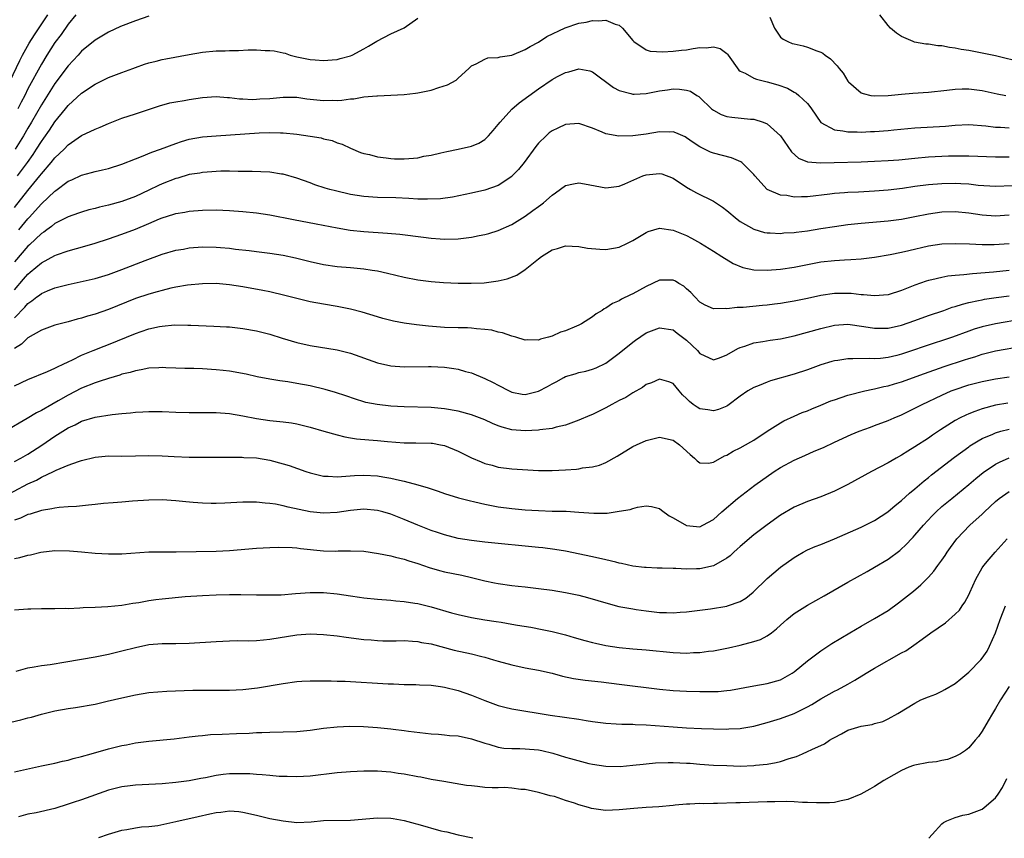
# Model space of a CAD drawing. Units: inches. Extents: x 2583000 to 2586000, y 1484692 to 1485000.
# Drawn here: x 2583292 to 2583438, y 1484694 to 1484816 of the extents above; entities that cross this region are included whole.
import ezdxf

# ---------------------------------------------------------------- set-up
doc = ezdxf.new("R2010")
doc.units = ezdxf.units.IN
doc.header["$MEASUREMENT"] = 0
doc.layers.add('LD25831482_2ft', color=244, linetype='Continuous')

msp = doc.modelspace()

# ---------------------------------------------------------------- linework, layer by layer
at = {"layer": 'LD25831482_2ft'}
for points, elevation in [([(2583289.32, 1484805), (2583291.8, 1484810.2), (2583292.22, 1484811), (2583293.21, 1484812.79), (2583293.97, 1484814.03), (2583295.99, 1484817)], 12172), ([(2583311, 1484816.79), (2583309, 1484816.12), (2583306.76, 1484815.24), (2583305, 1484814.42), (2583303, 1484813.22), (2583301, 1484811.56), (2583300.5, 1484811), (2583299, 1484809.42), (2583297, 1484806.79), (2583295, 1484803.59), (2583293.53, 1484801), (2583293, 1484800.1), (2583292.37, 1484799), (2583291.13, 1484797)], 12176), ([(2583291.45, 1484793), (2583292.92, 1484795), (2583293.78, 1484796.22), (2583294.3, 1484797), (2583295, 1484798.11), (2583295.38, 1484798.62), (2583296.19, 1484799.81), (2583297, 1484801.04), (2583298.61, 1484803), (2583299, 1484803.49), (2583301, 1484805.33), (2583303, 1484806.66), (2583305, 1484807.64), (2583307, 1484808.42), (2583308.59, 1484809), (2583309, 1484809.16), (2583310.35, 1484809.65), (2583311, 1484809.86), (2583312.11, 1484810.11), (2583313, 1484810.35), (2583313.54, 1484810.46), (2583317, 1484811.1), (2583319, 1484811.42), (2583321, 1484811.61), (2583322.36, 1484811.64), (2583323, 1484811.67), (2583324.33, 1484811.67), (2583325.77, 1484811.77), (2583327, 1484811.76), (2583328.33, 1484811.67), (2583329, 1484811.7), (2583329.63, 1484811.63), (2583331, 1484811.32), (2583331.26, 1484811.26), (2583332.05, 1484811), (2583333, 1484810.75), (2583335, 1484810.34), (2583335.73, 1484810.27), (2583337, 1484810.19), (2583338.29, 1484810.29), (2583339, 1484810.36), (2583339.49, 1484810.51), (2583341, 1484810.9), (2583341.24, 1484811), (2583343, 1484811.92), (2583343.67, 1484812.33), (2583344.94, 1484813.06), (2583347, 1484814.16), (2583349, 1484815.06), (2583351, 1484816.5)], 12178), ([(2583300.12, 1484817), (2583299, 1484815.62), (2583297.93, 1484814.07), (2583297, 1484812.86), (2583295.81, 1484811), (2583295, 1484809.67), (2583293, 1484805.95), (2583292.52, 1484805), (2583292, 1484804), (2583291.5, 1484803)], 12174), ([(2583403.38, 1484816.62), (2583404.08, 1484815), (2583405, 1484813.69), (2583405.37, 1484813.37), (2583406.06, 1484813), (2583406.73, 1484812.73), (2583407, 1484812.65), (2583408.37, 1484812.37), (2583409, 1484812.17), (2583410.38, 1484811.62), (2583411, 1484811.44), (2583411.29, 1484811.29), (2583411.62, 1484811), (2583412.45, 1484810.45), (2583413.42, 1484809.42), (2583413.72, 1484809), (2583414.29, 1484808.29), (2583415, 1484807.1), (2583415.09, 1484807), (2583417, 1484805.4), (2583417.27, 1484805.27), (2583418.43, 1484805), (2583418.91, 1484804.91), (2583421, 1484804.96), (2583423, 1484805.18), (2583424.66, 1484805.34), (2583427, 1484805.48), (2583429.76, 1484805.76), (2583431, 1484805.93), (2583432.02, 1484805.98), (2583433, 1484805.98), (2583435, 1484805.74), (2583437.25, 1484805.25), (2583438.5, 1484805)], 12178), ([(2583441, 1484809.91), (2583437, 1484810.89), (2583435, 1484811.3), (2583433, 1484811.66), (2583431.85, 1484811.85), (2583431, 1484812.04), (2583430.13, 1484812.13), (2583429, 1484812.38), (2583428.39, 1484812.39), (2583427, 1484812.61), (2583426.62, 1484812.62), (2583424.93, 1484812.93), (2583424.74, 1484813), (2583423, 1484813.77), (2583422.26, 1484814.26), (2583421.36, 1484815), (2583421, 1484815.38), (2583419.78, 1484817)], 12176), ([(2583291, 1484788.29), (2583293, 1484790.86), (2583294.76, 1484793), (2583295, 1484793.32), (2583296.47, 1484795), (2583297, 1484795.68), (2583298.4, 1484797), (2583299, 1484797.64), (2583301, 1484799.03), (2583303, 1484799.99), (2583303.75, 1484800.25), (2583305, 1484800.81), (2583307, 1484801.6), (2583309, 1484802.27), (2583312.58, 1484803.42), (2583314.12, 1484803.88), (2583315, 1484804.06), (2583316.26, 1484804.26), (2583317, 1484804.41), (2583319, 1484804.7), (2583321, 1484804.82), (2583322.69, 1484804.69), (2583323, 1484804.69), (2583324.5, 1484804.5), (2583325, 1484804.48), (2583326.41, 1484804.41), (2583327, 1484804.42), (2583327.53, 1484804.47), (2583329, 1484804.54), (2583331, 1484804.72), (2583333, 1484804.72), (2583334.51, 1484804.51), (2583337, 1484804.23), (2583338.27, 1484804.27), (2583339, 1484804.26), (2583339.71, 1484804.29), (2583341, 1484804.5), (2583341.5, 1484804.5), (2583343, 1484804.76), (2583344.93, 1484804.93), (2583345, 1484804.92), (2583347, 1484805.01), (2583349, 1484805.13), (2583350.69, 1484805.31), (2583351, 1484805.36), (2583353, 1484805.77), (2583354.16, 1484806.16), (2583355.44, 1484806.56), (2583356.72, 1484807.28), (2583357, 1484807.55), (2583358.61, 1484809), (2583358.79, 1484809.21), (2583359, 1484809.42), (2583359.68, 1484809.68), (2583361, 1484810.4), (2583361.42, 1484810.58), (2583363, 1484810.64), (2583363.25, 1484810.75), (2583365, 1484811), (2583367, 1484811.81), (2583367.72, 1484812.28), (2583369, 1484812.91), (2583370.24, 1484813.76), (2583372.94, 1484815.06), (2583375, 1484815.76), (2583376.08, 1484815.92), (2583377, 1484816.15), (2583377.92, 1484816.08), (2583379, 1484816.18), (2583380.41, 1484815.59), (2583381, 1484815.44), (2583381.49, 1484815), (2583383, 1484813.16), (2583383.14, 1484813), (2583385, 1484811.8), (2583385.59, 1484811.59), (2583387.47, 1484811.47), (2583389, 1484811.58), (2583390.26, 1484811.74), (2583391, 1484811.8), (2583391.99, 1484811.99), (2583393, 1484812.13), (2583393.93, 1484812.07), (2583395, 1484812.22), (2583396, 1484812), (2583397, 1484811.23), (2583397.12, 1484811.12), (2583397.19, 1484811), (2583398.77, 1484808.77), (2583399, 1484808.6), (2583399.71, 1484808.29), (2583401, 1484807.54), (2583401.4, 1484807.4), (2583403.01, 1484807.01), (2583404.59, 1484806.59), (2583406.05, 1484806.05), (2583407, 1484805.5), (2583407.33, 1484805.33), (2583407.73, 1484805), (2583409, 1484803.78), (2583409.36, 1484803.36), (2583409.59, 1484803), (2583411, 1484800.97), (2583413, 1484799.86), (2583414.26, 1484799.74), (2583415, 1484799.57), (2583416.42, 1484799.58), (2583417, 1484799.54), (2583418.4, 1484799.6), (2583419, 1484799.61), (2583421, 1484799.76), (2583421.86, 1484799.86), (2583425, 1484800.18), (2583429.56, 1484800.44), (2583431, 1484800.58), (2583433, 1484800.66), (2583435.53, 1484800.47), (2583437, 1484800.29), (2583437.73, 1484800.27), (2583439, 1484800.19)], 12180), ([(2583291.67, 1484785), (2583293, 1484786.63), (2583293.18, 1484786.82), (2583295, 1484788.84), (2583297, 1484790.73), (2583297.17, 1484790.83), (2583299, 1484792.21), (2583299.56, 1484792.44), (2583301, 1484793.13), (2583302.48, 1484793.52), (2583303, 1484793.68), (2583304.08, 1484793.92), (2583305, 1484794.14), (2583307, 1484794.75), (2583309, 1484795.56), (2583309.9, 1484795.9), (2583311.45, 1484796.55), (2583312.73, 1484797), (2583315, 1484797.86), (2583315.85, 1484798.15), (2583317, 1484798.48), (2583319, 1484798.83), (2583321, 1484799), (2583327.41, 1484799.41), (2583329, 1484799.46), (2583330.6, 1484799.4), (2583331, 1484799.4), (2583333, 1484799.22), (2583335, 1484798.94), (2583336.66, 1484798.66), (2583337, 1484798.55), (2583338.27, 1484798.27), (2583339, 1484797.96), (2583339.74, 1484797.74), (2583341, 1484797.15), (2583342.51, 1484796.51), (2583343, 1484796.35), (2583343.81, 1484796.19), (2583345, 1484795.83), (2583346.3, 1484795.7), (2583347, 1484795.58), (2583347.56, 1484795.56), (2583349, 1484795.55), (2583350.36, 1484795.64), (2583351, 1484795.72), (2583351.93, 1484795.93), (2583353, 1484796.1), (2583354.46, 1484796.46), (2583355.34, 1484796.66), (2583357.03, 1484797), (2583359, 1484797.43), (2583360.1, 1484797.9), (2583361, 1484798.45), (2583361.55, 1484799), (2583362.23, 1484799.77), (2583363, 1484800.67), (2583363.25, 1484801), (2583365, 1484802.94), (2583366.11, 1484803.89), (2583369, 1484805.99), (2583371, 1484807.36), (2583371.8, 1484807.8), (2583373, 1484808.43), (2583373.48, 1484808.52), (2583375, 1484808.96), (2583376.63, 1484808.63), (2583377, 1484808.52), (2583380.16, 1484806.16), (2583381, 1484805.72), (2583382.7, 1484805.3), (2583383, 1484805.2), (2583383.2, 1484805.2), (2583385, 1484805.3), (2583387, 1484805.68), (2583388.17, 1484805.83), (2583389, 1484805.95), (2583389.94, 1484805.94), (2583391, 1484805.78), (2583391.61, 1484805.61), (2583392.53, 1484805), (2583392.83, 1484804.83), (2583393, 1484804.7), (2583394.74, 1484803), (2583394.88, 1484802.88), (2583395, 1484802.79), (2583396.17, 1484802.17), (2583397, 1484801.86), (2583397.77, 1484801.77), (2583400.52, 1484801.48), (2583401, 1484801.46), (2583402.41, 1484801), (2583403, 1484800.76), (2583404.99, 1484798.99), (2583406.62, 1484796.62), (2583407.65, 1484795.65), (2583409, 1484795.13), (2583410.96, 1484794.96), (2583412.97, 1484795.03), (2583417, 1484795.11), (2583419, 1484795.19), (2583421, 1484795.3), (2583422.58, 1484795.42), (2583425, 1484795.67), (2583427, 1484795.84), (2583429, 1484795.94), (2583429.98, 1484795.98), (2583432, 1484796), (2583433, 1484795.99), (2583437, 1484795.85), (2583439, 1484795.83)], 12182), ([(2583439.52, 1484791.52), (2583437, 1484791.42), (2583434.41, 1484791.59), (2583433, 1484791.76), (2583431.84, 1484791.84), (2583431, 1484791.87), (2583429, 1484791.85), (2583427, 1484791.7), (2583425, 1484791.43), (2583423.14, 1484791.14), (2583421, 1484790.87), (2583419, 1484790.72), (2583416.61, 1484790.61), (2583415, 1484790.56), (2583414.51, 1484790.51), (2583413, 1484790.41), (2583412.31, 1484790.31), (2583409, 1484789.91), (2583408.09, 1484789.91), (2583407, 1484789.87), (2583405.92, 1484790.08), (2583405, 1484790.16), (2583402.99, 1484790.99), (2583401.15, 1484793), (2583401, 1484793.2), (2583399.22, 1484795), (2583399.1, 1484795.1), (2583397.7, 1484795.7), (2583395, 1484796.42), (2583394.57, 1484796.57), (2583393, 1484797.33), (2583391.98, 1484797.98), (2583391, 1484798.7), (2583390.81, 1484798.81), (2583389.41, 1484799.41), (2583389, 1484799.55), (2583388.47, 1484799.53), (2583387, 1484799.57), (2583385, 1484799.25), (2583383, 1484798.98), (2583380.95, 1484798.95), (2583379, 1484799.3), (2583378.47, 1484799.53), (2583377, 1484800.1), (2583375, 1484800.79), (2583373, 1484800.66), (2583371.86, 1484800.14), (2583371, 1484799.7), (2583370.59, 1484799.41), (2583370.11, 1484799), (2583369, 1484797.87), (2583368.6, 1484797.4), (2583366.84, 1484795), (2583366.02, 1484793.98), (2583365.08, 1484793), (2583365, 1484792.93), (2583363, 1484791.6), (2583361, 1484790.87), (2583359, 1484790.42), (2583356.17, 1484789.83), (2583354.4, 1484789.6), (2583352.47, 1484789.53), (2583351, 1484789.57), (2583349.66, 1484789.66), (2583347.74, 1484789.74), (2583345, 1484789.81), (2583343, 1484789.95), (2583341, 1484790.26), (2583338.77, 1484790.77), (2583337.93, 1484791), (2583337.21, 1484791.21), (2583335.7, 1484791.7), (2583335, 1484791.98), (2583333, 1484792.7), (2583331, 1484793.26), (2583330.72, 1484793.28), (2583329, 1484793.55), (2583327.64, 1484793.64), (2583326.35, 1484793.65), (2583325, 1484793.69), (2583324.31, 1484793.69), (2583323, 1484793.71), (2583321.7, 1484793.7), (2583321, 1484793.68), (2583320.38, 1484793.62), (2583319, 1484793.53), (2583318.56, 1484793.44), (2583317, 1484793.2), (2583315.3, 1484792.7), (2583315, 1484792.63), (2583313, 1484791.85), (2583312.41, 1484791.59), (2583311, 1484790.88), (2583309, 1484789.95), (2583307, 1484789.21), (2583305, 1484788.66), (2583303.64, 1484788.36), (2583303, 1484788.17), (2583302.06, 1484787.94), (2583301, 1484787.64), (2583300.54, 1484787.46), (2583299, 1484786.94), (2583297, 1484785.91), (2583296.51, 1484785.49), (2583295.82, 1484785), (2583295.35, 1484784.65), (2583295, 1484784.43), (2583293.24, 1484782.76), (2583293, 1484782.56), (2583291, 1484780.24)], 12184), ([(2583291, 1484776.06), (2583292.36, 1484777.64), (2583293, 1484778.41), (2583293.33, 1484778.67), (2583295, 1484780.09), (2583297, 1484781.17), (2583297.27, 1484781.27), (2583299, 1484781.86), (2583300.22, 1484782.22), (2583301.46, 1484782.54), (2583303, 1484783.01), (2583305, 1484783.64), (2583307, 1484784.34), (2583309, 1484785.1), (2583311, 1484785.91), (2583312.6, 1484786.6), (2583313, 1484786.76), (2583314.7, 1484787.3), (2583315, 1484787.41), (2583316.36, 1484787.64), (2583317, 1484787.78), (2583319, 1484787.93), (2583321, 1484787.94), (2583323, 1484787.85), (2583325, 1484787.69), (2583327, 1484787.51), (2583329, 1484787.23), (2583332.53, 1484786.53), (2583335.9, 1484785.9), (2583339, 1484785.27), (2583340.95, 1484784.95), (2583343, 1484784.74), (2583346.51, 1484784.51), (2583348.33, 1484784.33), (2583351.87, 1484783.87), (2583353, 1484783.75), (2583354.34, 1484783.66), (2583355, 1484783.6), (2583357, 1484783.64), (2583358.22, 1484783.78), (2583359, 1484783.89), (2583360.14, 1484784.14), (2583361, 1484784.3), (2583361.57, 1484784.43), (2583363, 1484784.88), (2583365, 1484785.78), (2583367, 1484787.02), (2583368.15, 1484787.85), (2583369, 1484788.47), (2583369.31, 1484788.69), (2583369.7, 1484789), (2583371, 1484790.14), (2583371.53, 1484790.47), (2583373, 1484791.56), (2583374.18, 1484791.82), (2583375, 1484791.98), (2583375.82, 1484791.82), (2583379, 1484791.26), (2583381, 1484791.51), (2583381.84, 1484791.84), (2583384.5, 1484793), (2583385, 1484793.18), (2583387, 1484793.39), (2583387.31, 1484793.31), (2583389, 1484792.69), (2583391, 1484791.34), (2583391.59, 1484791), (2583392.49, 1484790.49), (2583393, 1484790.23), (2583394.5, 1484789.5), (2583395, 1484789.27), (2583396.36, 1484788.36), (2583397, 1484787.88), (2583398.56, 1484786.56), (2583399, 1484786.25), (2583401, 1484785.08), (2583402.61, 1484784.61), (2583403, 1484784.54), (2583403.46, 1484784.54), (2583405, 1484784.46), (2583405.48, 1484784.52), (2583407, 1484784.61), (2583407.34, 1484784.66), (2583409, 1484784.85), (2583411, 1484785.16), (2583413, 1484785.5), (2583415, 1484785.79), (2583417, 1484785.98), (2583421, 1484786.31), (2583423, 1484786.57), (2583425, 1484786.96), (2583427, 1484787.38), (2583429, 1484787.65), (2583431, 1484787.7), (2583433, 1484787.52), (2583435, 1484787.22), (2583437, 1484787.06), (2583439, 1484787.2)], 12186), ([(2583291, 1484771.88), (2583292.55, 1484773.45), (2583293, 1484774), (2583293.6, 1484774.4), (2583294.34, 1484775), (2583294.72, 1484775.28), (2583295, 1484775.51), (2583295.92, 1484775.92), (2583297, 1484776.36), (2583299, 1484776.87), (2583300.78, 1484777.22), (2583303, 1484777.73), (2583305, 1484778.33), (2583307, 1484779.08), (2583310.44, 1484780.44), (2583313, 1484781.37), (2583315, 1484781.94), (2583316.13, 1484782.13), (2583317, 1484782.29), (2583319, 1484782.44), (2583321, 1484782.42), (2583321.64, 1484782.36), (2583323, 1484782.26), (2583323.87, 1484782.13), (2583325.91, 1484781.91), (2583327, 1484781.75), (2583329, 1484781.49), (2583331, 1484781.19), (2583332.82, 1484780.82), (2583335, 1484780.28), (2583337, 1484779.84), (2583339, 1484779.54), (2583341, 1484779.38), (2583343, 1484779.19), (2583344.24, 1484779), (2583345, 1484778.87), (2583346.53, 1484778.53), (2583349, 1484777.93), (2583351, 1484777.53), (2583353, 1484777.28), (2583354.86, 1484777.14), (2583357, 1484777.05), (2583358.96, 1484777.04), (2583360.89, 1484777.11), (2583363, 1484777.39), (2583364.31, 1484777.69), (2583365.76, 1484778.24), (2583367, 1484779.06), (2583369, 1484780.68), (2583369.42, 1484781), (2583371, 1484782.01), (2583371.8, 1484782.2), (2583373, 1484782.6), (2583375, 1484782.52), (2583376.27, 1484782.27), (2583378.1, 1484782.1), (2583379, 1484782.07), (2583381, 1484782.41), (2583382.24, 1484783), (2583383, 1484783.38), (2583385, 1484784.6), (2583385.28, 1484784.72), (2583387, 1484785.22), (2583389, 1484784.96), (2583391, 1484784.14), (2583391.75, 1484783.75), (2583393.07, 1484783), (2583395, 1484781.81), (2583396.26, 1484781), (2583397.95, 1484779.95), (2583399.39, 1484779.39), (2583401, 1484779.05), (2583403, 1484778.99), (2583405, 1484779.14), (2583407, 1484779.42), (2583409.98, 1484780.02), (2583411, 1484780.2), (2583413, 1484780.42), (2583414.53, 1484780.53), (2583415.45, 1484780.55), (2583417, 1484780.68), (2583419, 1484780.92), (2583421.29, 1484781.29), (2583423, 1484781.65), (2583424.07, 1484781.93), (2583427, 1484782.6), (2583429, 1484782.89), (2583431, 1484782.96), (2583433.1, 1484782.9), (2583435, 1484782.82), (2583436.79, 1484782.79), (2583439, 1484782.94)], 12188), ([(2583439, 1484778.92), (2583436.68, 1484778.68), (2583433.55, 1484778.45), (2583432.27, 1484778.27), (2583431, 1484778.19), (2583429.91, 1484778.09), (2583429, 1484777.9), (2583427.52, 1484777.52), (2583427, 1484777.42), (2583426.67, 1484777.33), (2583425, 1484776.75), (2583423, 1484775.96), (2583421, 1484775.33), (2583419, 1484775.14), (2583417.33, 1484775.33), (2583417, 1484775.33), (2583415.5, 1484775.5), (2583415, 1484775.53), (2583413, 1484775.5), (2583411, 1484775.21), (2583409, 1484774.76), (2583407, 1484774.35), (2583405.83, 1484774.17), (2583405, 1484774.02), (2583404.09, 1484773.91), (2583403, 1484773.77), (2583402.29, 1484773.71), (2583399.43, 1484773.43), (2583399, 1484773.42), (2583398.56, 1484773.44), (2583397, 1484773.23), (2583396.74, 1484773.26), (2583395, 1484773.22), (2583393.79, 1484773.79), (2583393, 1484774.23), (2583392.23, 1484775), (2583391.65, 1484775.65), (2583391, 1484776.22), (2583390.58, 1484776.58), (2583389.88, 1484777), (2583389.35, 1484777.35), (2583389, 1484777.51), (2583388.51, 1484777.49), (2583387, 1484777.48), (2583385, 1484776.56), (2583383, 1484775.45), (2583382.68, 1484775.32), (2583381.34, 1484774.66), (2583381, 1484774.44), (2583380, 1484774), (2583379, 1484773.34), (2583378.76, 1484773.24), (2583378.44, 1484773), (2583377.54, 1484772.46), (2583377, 1484772.04), (2583375.36, 1484771), (2583375, 1484770.81), (2583374.65, 1484770.65), (2583373, 1484769.95), (2583372.26, 1484769.74), (2583371, 1484769.14), (2583370.49, 1484769), (2583369.29, 1484768.71), (2583369, 1484768.55), (2583367.4, 1484768.6), (2583367, 1484768.58), (2583365.6, 1484769), (2583365, 1484769.15), (2583363.64, 1484769.64), (2583363, 1484769.73), (2583362.04, 1484770.04), (2583361, 1484770.17), (2583359.75, 1484770.25), (2583359, 1484770.37), (2583358.4, 1484770.4), (2583357, 1484770.41), (2583355, 1484770.46), (2583352.63, 1484770.63), (2583350.82, 1484770.82), (2583349, 1484771.11), (2583347.41, 1484771.41), (2583345.8, 1484771.8), (2583345, 1484772.03), (2583342.73, 1484772.73), (2583341, 1484773.19), (2583339, 1484773.59), (2583337, 1484773.92), (2583335, 1484774.28), (2583333, 1484774.74), (2583331.21, 1484775.21), (2583329, 1484775.74), (2583327.97, 1484775.96), (2583325, 1484776.51), (2583323, 1484776.82), (2583321, 1484777), (2583319, 1484776.97), (2583316.74, 1484776.74), (2583315, 1484776.44), (2583314.29, 1484776.29), (2583313, 1484775.97), (2583312.25, 1484775.75), (2583311, 1484775.41), (2583309, 1484774.76), (2583305, 1484773.15), (2583303, 1484772.45), (2583301.87, 1484772.13), (2583301, 1484771.84), (2583300.33, 1484771.67), (2583299, 1484771.31), (2583297, 1484770.79), (2583295, 1484770.05), (2583293, 1484768.91), (2583292.05, 1484767.95), (2583291, 1484767.33)], 12190), ([(2583291, 1484761.75), (2583293, 1484762.71), (2583295.9, 1484763.9), (2583297, 1484764.39), (2583297.39, 1484764.61), (2583298.26, 1484765), (2583299, 1484765.36), (2583299.64, 1484765.64), (2583301, 1484766.31), (2583301.47, 1484766.53), (2583302.7, 1484767), (2583304.34, 1484767.66), (2583305, 1484767.91), (2583309, 1484769.55), (2583309.86, 1484769.86), (2583311, 1484770.23), (2583312.59, 1484770.59), (2583313, 1484770.67), (2583314.83, 1484770.83), (2583316.8, 1484770.8), (2583317.23, 1484770.77), (2583320.65, 1484770.65), (2583322.56, 1484770.56), (2583323, 1484770.54), (2583325, 1484770.32), (2583327, 1484769.96), (2583329, 1484769.43), (2583330.85, 1484768.85), (2583333, 1484768.23), (2583335, 1484767.78), (2583339, 1484767.12), (2583341, 1484766.61), (2583345, 1484765.18), (2583347, 1484764.74), (2583349, 1484764.58), (2583352.63, 1484764.63), (2583353, 1484764.64), (2583355, 1484764.54), (2583356.36, 1484764.36), (2583357, 1484764.23), (2583358.11, 1484763.89), (2583359, 1484763.69), (2583361, 1484762.87), (2583362.25, 1484762.25), (2583363, 1484761.85), (2583364.62, 1484761), (2583365, 1484760.83), (2583366.54, 1484760.54), (2583367, 1484760.48), (2583369, 1484760.95), (2583370.33, 1484761.67), (2583371, 1484762.05), (2583371.63, 1484762.37), (2583372.74, 1484763), (2583373, 1484763.13), (2583374.45, 1484763.55), (2583375, 1484763.73), (2583376.03, 1484763.97), (2583377, 1484764.23), (2583377.54, 1484764.46), (2583379, 1484765.12), (2583381, 1484766.62), (2583383, 1484768.27), (2583383.43, 1484768.57), (2583385, 1484769.63), (2583387, 1484770.41), (2583389, 1484770.09), (2583389.61, 1484769.61), (2583391, 1484768.58), (2583392.62, 1484767), (2583393, 1484766.58), (2583395, 1484765.61), (2583395.93, 1484765.93), (2583397, 1484766.36), (2583398.66, 1484767.34), (2583399, 1484767.48), (2583399.68, 1484767.68), (2583401, 1484768.15), (2583402.34, 1484768.34), (2583403.46, 1484768.54), (2583405, 1484768.76), (2583407, 1484769.19), (2583409, 1484769.74), (2583411, 1484770.31), (2583413, 1484770.79), (2583415, 1484770.93), (2583417.38, 1484770.62), (2583419, 1484770.35), (2583420.34, 1484770.34), (2583421, 1484770.35), (2583423, 1484770.79), (2583425, 1484771.49), (2583427, 1484772.23), (2583429.28, 1484773), (2583430.55, 1484773.45), (2583431, 1484773.58), (2583432.07, 1484773.93), (2583433, 1484774.16), (2583434.45, 1484774.45), (2583435, 1484774.59), (2583435.34, 1484774.66), (2583437.08, 1484774.92), (2583439, 1484775.14)], 12192), ([(2583441, 1484771.69), (2583437, 1484771), (2583435, 1484770.54), (2583433.82, 1484770.18), (2583433, 1484769.9), (2583430.56, 1484769), (2583426.38, 1484767.62), (2583424.63, 1484767), (2583423, 1484766.47), (2583422.29, 1484766.29), (2583421, 1484765.99), (2583419.85, 1484765.85), (2583419, 1484765.79), (2583418.16, 1484765.84), (2583415.76, 1484765.76), (2583415, 1484765.79), (2583413.54, 1484765.54), (2583413, 1484765.47), (2583412.63, 1484765.37), (2583411, 1484764.87), (2583409, 1484764.15), (2583407, 1484763.5), (2583403.5, 1484762.5), (2583403, 1484762.32), (2583401.82, 1484761.82), (2583401, 1484761.51), (2583400.14, 1484761), (2583399, 1484760.22), (2583397.16, 1484758.84), (2583397, 1484758.76), (2583395.77, 1484758.23), (2583395, 1484758.03), (2583394.17, 1484758.17), (2583393, 1484758.34), (2583392.58, 1484758.58), (2583391.99, 1484759), (2583391.44, 1484759.44), (2583391, 1484759.89), (2583390.43, 1484760.43), (2583389.92, 1484761), (2583389, 1484762.11), (2583388.36, 1484762.36), (2583387, 1484762.74), (2583385.8, 1484762.2), (2583385, 1484761.94), (2583384.47, 1484761.53), (2583383, 1484760.7), (2583381.96, 1484760.04), (2583381, 1484759.58), (2583379.9, 1484759), (2583379, 1484758.51), (2583377, 1484757.51), (2583376.63, 1484757.37), (2583375, 1484756.66), (2583373.81, 1484756.19), (2583373, 1484755.92), (2583371.6, 1484755.6), (2583371, 1484755.41), (2583369.19, 1484755.19), (2583369, 1484755.15), (2583367, 1484755.05), (2583365, 1484755.21), (2583363.59, 1484755.59), (2583363, 1484755.81), (2583362.15, 1484756.15), (2583361, 1484756.7), (2583359, 1484757.46), (2583357, 1484758), (2583355, 1484758.36), (2583353, 1484758.52), (2583349, 1484758.64), (2583347, 1484758.76), (2583344.97, 1484758.97), (2583343.3, 1484759.3), (2583343, 1484759.38), (2583341.77, 1484759.77), (2583340.29, 1484760.29), (2583338.78, 1484760.78), (2583337.23, 1484761.23), (2583335, 1484761.74), (2583333, 1484762.11), (2583331.66, 1484762.34), (2583330.5, 1484762.5), (2583329, 1484762.75), (2583327.12, 1484763.12), (2583325.49, 1484763.49), (2583323, 1484763.93), (2583322.05, 1484764.05), (2583321, 1484764.15), (2583319, 1484764.27), (2583317.68, 1484764.32), (2583316.35, 1484764.35), (2583315, 1484764.41), (2583313.54, 1484764.46), (2583313, 1484764.47), (2583312.46, 1484764.46), (2583311, 1484764.38), (2583309.87, 1484764.13), (2583309, 1484764.02), (2583308.24, 1484763.76), (2583307, 1484763.48), (2583306.66, 1484763.34), (2583305, 1484762.88), (2583303.61, 1484762.39), (2583303, 1484762.23), (2583301, 1484761.42), (2583299, 1484760.37), (2583297.51, 1484759.51), (2583296.57, 1484759), (2583295, 1484758.11), (2583294.26, 1484757.74), (2583292.91, 1484756.91), (2583289.67, 1484755)], 12194), ([(2583291, 1484750.51), (2583291.95, 1484751), (2583293, 1484751.58), (2583295.07, 1484752.93), (2583297, 1484754.29), (2583299, 1484755.52), (2583300.02, 1484755.98), (2583301, 1484756.5), (2583303, 1484757.12), (2583305.52, 1484757.52), (2583307, 1484757.65), (2583308.27, 1484757.73), (2583309, 1484757.83), (2583310.12, 1484757.88), (2583311, 1484757.94), (2583311.95, 1484757.95), (2583313, 1484757.94), (2583315, 1484757.86), (2583317, 1484757.79), (2583317.77, 1484757.77), (2583320.19, 1484757.81), (2583321, 1484757.8), (2583323, 1484757.67), (2583325, 1484757.32), (2583327, 1484756.89), (2583329, 1484756.61), (2583331, 1484756.42), (2583332.24, 1484756.24), (2583333, 1484756.12), (2583335, 1484755.6), (2583337.02, 1484755), (2583339, 1484754.45), (2583340.15, 1484754.15), (2583341, 1484754.04), (2583341.88, 1484753.88), (2583343.72, 1484753.72), (2583345, 1484753.63), (2583346.52, 1484753.48), (2583349, 1484753.27), (2583350.73, 1484753.27), (2583353, 1484753.25), (2583353.22, 1484753.22), (2583354.42, 1484753), (2583355, 1484752.87), (2583357, 1484752.03), (2583359, 1484751.04), (2583360.43, 1484750.43), (2583361, 1484750.21), (2583362.07, 1484749.93), (2583363, 1484749.66), (2583365, 1484749.39), (2583369, 1484749.17), (2583371, 1484749.15), (2583373, 1484749.25), (2583374.63, 1484749.37), (2583375, 1484749.42), (2583375.54, 1484749.54), (2583377, 1484749.71), (2583378.05, 1484749.95), (2583379, 1484750.36), (2583380.7, 1484751.3), (2583383, 1484752.73), (2583383.55, 1484753), (2583385, 1484753.65), (2583387, 1484754.1), (2583389, 1484753.67), (2583389.96, 1484753), (2583391.54, 1484751.54), (2583392.18, 1484751), (2583392.59, 1484750.59), (2583393, 1484750.29), (2583394.27, 1484750.27), (2583395, 1484750.4), (2583396.67, 1484751.33), (2583397, 1484751.43), (2583397.96, 1484752.04), (2583399, 1484752.53), (2583400.57, 1484753.43), (2583401, 1484753.69), (2583403, 1484755.02), (2583405, 1484756.28), (2583405.46, 1484756.54), (2583407, 1484757.26), (2583408.22, 1484757.78), (2583409, 1484758.06), (2583409.65, 1484758.35), (2583411, 1484758.88), (2583412.49, 1484759.51), (2583413, 1484759.69), (2583414.03, 1484760.03), (2583415, 1484760.36), (2583417.54, 1484761), (2583418.73, 1484761.27), (2583419, 1484761.3), (2583420.35, 1484761.65), (2583421, 1484761.78), (2583421.93, 1484762.07), (2583423, 1484762.38), (2583426.4, 1484763.6), (2583429.36, 1484764.64), (2583432.38, 1484765.62), (2583433, 1484765.84), (2583433.9, 1484766.1), (2583435, 1484766.47), (2583437, 1484766.97), (2583441, 1484767.68)], 12196), ([(2583288.91, 1484745), (2583293, 1484747.16), (2583294.27, 1484747.73), (2583295, 1484748.15), (2583296.81, 1484749), (2583297.2, 1484749.2), (2583299, 1484749.94), (2583300.51, 1484750.51), (2583301, 1484750.66), (2583303, 1484751.16), (2583305, 1484751.33), (2583307, 1484751.31), (2583309, 1484751.33), (2583311, 1484751.39), (2583313, 1484751.36), (2583314.76, 1484751.24), (2583317, 1484751.14), (2583318.87, 1484751.13), (2583321, 1484751.15), (2583324.86, 1484751.14), (2583325.12, 1484751.12), (2583327, 1484751.03), (2583329, 1484750.7), (2583331, 1484750.14), (2583331.88, 1484749.88), (2583334.34, 1484749), (2583335, 1484748.79), (2583337, 1484748.33), (2583337.69, 1484748.31), (2583339, 1484748.22), (2583340.3, 1484748.3), (2583341.58, 1484748.42), (2583343, 1484748.48), (2583345, 1484748.36), (2583345.79, 1484748.21), (2583347, 1484748.03), (2583348.29, 1484747.71), (2583349, 1484747.59), (2583351.03, 1484747.03), (2583352.58, 1484746.58), (2583353, 1484746.42), (2583354.07, 1484746.07), (2583355, 1484745.74), (2583357.08, 1484745.08), (2583358.67, 1484744.67), (2583359.5, 1484744.5), (2583361, 1484744.15), (2583363, 1484743.76), (2583365, 1484743.48), (2583367, 1484743.32), (2583369, 1484743.19), (2583371, 1484743.12), (2583373.09, 1484743.09), (2583375, 1484742.98), (2583377.2, 1484742.8), (2583379.19, 1484742.8), (2583381, 1484743.09), (2583382.63, 1484743.37), (2583383, 1484743.51), (2583383.71, 1484743.71), (2583385, 1484743.89), (2583385.78, 1484743.78), (2583387, 1484743.51), (2583387.27, 1484743.27), (2583388.41, 1484742.41), (2583389, 1484742.13), (2583391, 1484740.97), (2583393, 1484740.79), (2583393.44, 1484741), (2583395, 1484741.86), (2583396.25, 1484743), (2583398.6, 1484745), (2583401.18, 1484747), (2583404.03, 1484749), (2583405, 1484749.63), (2583407, 1484750.72), (2583408.61, 1484751.39), (2583410.02, 1484752.02), (2583411.4, 1484752.6), (2583413, 1484753.37), (2583415.49, 1484754.51), (2583416.71, 1484755), (2583418.37, 1484755.63), (2583419, 1484755.85), (2583421, 1484756.61), (2583421.88, 1484757), (2583423, 1484757.46), (2583425, 1484758.42), (2583425.37, 1484758.63), (2583426.07, 1484759), (2583429, 1484760.39), (2583430.38, 1484761), (2583430.82, 1484761.18), (2583433, 1484761.9), (2583435, 1484762.42), (2583437, 1484762.8), (2583439, 1484763.08)], 12198), ([(2583438.81, 1484759.19), (2583437, 1484758.87), (2583435, 1484758.34), (2583433.92, 1484757.92), (2583433, 1484757.6), (2583432.58, 1484757.42), (2583431.73, 1484757), (2583431, 1484756.61), (2583428.78, 1484755.22), (2583427.59, 1484754.41), (2583427, 1484753.99), (2583425, 1484752.67), (2583423.94, 1484752.06), (2583423, 1484751.45), (2583422.18, 1484751), (2583421, 1484750.3), (2583418.55, 1484749), (2583415, 1484747.09), (2583413, 1484746.08), (2583411, 1484745.26), (2583409, 1484744.56), (2583407, 1484743.72), (2583405, 1484742.51), (2583403, 1484741.08), (2583401, 1484739.57), (2583399, 1484737.86), (2583398.56, 1484737.44), (2583398.04, 1484737), (2583397.52, 1484736.48), (2583397, 1484736.1), (2583395, 1484734.99), (2583393, 1484734.54), (2583392.51, 1484734.51), (2583391, 1484734.48), (2583389.42, 1484734.58), (2583389, 1484734.55), (2583387.38, 1484734.62), (2583387, 1484734.62), (2583386.64, 1484734.64), (2583385, 1484734.7), (2583384.74, 1484734.74), (2583383, 1484734.94), (2583381.33, 1484735.33), (2583381, 1484735.39), (2583380.5, 1484735.5), (2583379, 1484735.87), (2583377, 1484736.32), (2583373, 1484737.13), (2583371.41, 1484737.41), (2583369.64, 1484737.64), (2583369, 1484737.71), (2583367, 1484737.92), (2583363, 1484738.28), (2583361, 1484738.49), (2583359, 1484738.73), (2583357, 1484739.04), (2583355, 1484739.56), (2583353.94, 1484739.94), (2583353, 1484740.24), (2583351, 1484741.03), (2583349, 1484741.86), (2583347, 1484742.64), (2583345.82, 1484743), (2583345, 1484743.22), (2583343, 1484743.39), (2583341, 1484743.19), (2583339, 1484742.89), (2583337, 1484742.8), (2583335, 1484743.02), (2583331.72, 1484743.72), (2583331, 1484743.92), (2583329.86, 1484744.14), (2583329, 1484744.27), (2583328.31, 1484744.31), (2583327, 1484744.45), (2583325, 1484744.44), (2583322.3, 1484744.3), (2583321, 1484744.26), (2583320.26, 1484744.26), (2583319, 1484744.29), (2583317.58, 1484744.42), (2583316.49, 1484744.49), (2583315, 1484744.66), (2583313, 1484744.78), (2583311, 1484744.74), (2583308.58, 1484744.58), (2583307, 1484744.46), (2583305.67, 1484744.33), (2583304.23, 1484744.23), (2583303, 1484744.08), (2583302, 1484744), (2583300.21, 1484743.79), (2583299, 1484743.74), (2583297.65, 1484743.65), (2583297, 1484743.57), (2583296.54, 1484743.46), (2583295, 1484743.22), (2583293.33, 1484742.67), (2583293, 1484742.59), (2583291.92, 1484742.08), (2583291, 1484741.79)], 12200), ([(2583291, 1484736.05), (2583291.8, 1484736.2), (2583293, 1484736.56), (2583293.37, 1484736.63), (2583294.92, 1484737), (2583297, 1484737.24), (2583299.21, 1484737.21), (2583301, 1484737.06), (2583303, 1484736.86), (2583305, 1484736.74), (2583307, 1484736.75), (2583311, 1484737.03), (2583313, 1484737.07), (2583315.07, 1484737.07), (2583321, 1484737.15), (2583323, 1484737.24), (2583327, 1484737.6), (2583329, 1484737.71), (2583330.26, 1484737.74), (2583332.31, 1484737.69), (2583333, 1484737.63), (2583333.55, 1484737.55), (2583337, 1484737.21), (2583338.84, 1484737.16), (2583339.19, 1484737.19), (2583341, 1484737.22), (2583343, 1484737.14), (2583345.19, 1484736.81), (2583347, 1484736.44), (2583347.72, 1484736.28), (2583349, 1484735.94), (2583349.69, 1484735.69), (2583351, 1484735.3), (2583352.7, 1484734.7), (2583354.25, 1484734.25), (2583355, 1484734.06), (2583357.56, 1484733.56), (2583359, 1484733.25), (2583361, 1484732.75), (2583362.44, 1484732.44), (2583363, 1484732.33), (2583365, 1484732.04), (2583365.95, 1484731.95), (2583367, 1484731.82), (2583369, 1484731.6), (2583371, 1484731.33), (2583372.99, 1484730.99), (2583375, 1484730.59), (2583376.28, 1484730.28), (2583377.83, 1484729.83), (2583379.36, 1484729.36), (2583380.94, 1484728.94), (2583383, 1484728.55), (2583383.51, 1484728.49), (2583385, 1484728.26), (2583387, 1484728.03), (2583388.01, 1484728.01), (2583389, 1484727.97), (2583390.08, 1484728.08), (2583391, 1484728.14), (2583394.59, 1484728.59), (2583397, 1484728.96), (2583397.12, 1484729), (2583399, 1484729.67), (2583399.83, 1484730.17), (2583400.93, 1484731.07), (2583403, 1484733.1), (2583405, 1484734.77), (2583407, 1484736.2), (2583407.5, 1484736.5), (2583408.34, 1484737), (2583409, 1484737.33), (2583410.17, 1484737.83), (2583411, 1484738.15), (2583413, 1484739), (2583417, 1484740.73), (2583417.58, 1484741), (2583419, 1484741.71), (2583420.98, 1484743), (2583422.05, 1484743.95), (2583423, 1484744.68), (2583424.2, 1484745.8), (2583425, 1484746.44), (2583426.36, 1484747.64), (2583427, 1484748.13), (2583427.48, 1484748.52), (2583430.87, 1484751.13), (2583433, 1484752.69), (2583433.18, 1484752.82), (2583434.41, 1484753.59), (2583435, 1484753.9), (2583436.59, 1484754.59), (2583437, 1484754.78), (2583437.78, 1484755), (2583439, 1484755.31)], 12202), ([(2583291, 1484728.41), (2583293, 1484728.58), (2583293.44, 1484728.56), (2583295, 1484728.62), (2583296.64, 1484728.64), (2583297, 1484728.6), (2583298.65, 1484728.65), (2583299, 1484728.64), (2583300.71, 1484728.71), (2583301.24, 1484728.76), (2583303, 1484728.82), (2583304.91, 1484728.91), (2583307, 1484729.12), (2583308.61, 1484729.39), (2583309.51, 1484729.51), (2583311, 1484729.8), (2583312.06, 1484729.94), (2583313, 1484730.06), (2583316.38, 1484730.38), (2583319, 1484730.57), (2583321, 1484730.66), (2583323, 1484730.69), (2583324.68, 1484730.68), (2583327, 1484730.64), (2583329, 1484730.63), (2583330.67, 1484730.67), (2583332.83, 1484730.83), (2583335, 1484731), (2583336.99, 1484731.01), (2583339, 1484730.82), (2583341, 1484730.5), (2583342.32, 1484730.32), (2583343, 1484730.21), (2583345, 1484730.01), (2583347, 1484729.87), (2583347.77, 1484729.77), (2583349, 1484729.67), (2583350.57, 1484729.43), (2583351, 1484729.34), (2583353, 1484728.86), (2583356.02, 1484727.98), (2583357, 1484727.71), (2583359, 1484727.26), (2583361, 1484726.94), (2583362.7, 1484726.7), (2583363.44, 1484726.56), (2583365, 1484726.31), (2583365.85, 1484726.15), (2583367.83, 1484725.83), (2583369.51, 1484725.51), (2583371, 1484725.18), (2583373, 1484724.68), (2583374.31, 1484724.31), (2583375.86, 1484723.86), (2583377, 1484723.55), (2583377.44, 1484723.44), (2583379, 1484723.09), (2583381, 1484722.8), (2583383, 1484722.62), (2583385, 1484722.47), (2583389, 1484722.06), (2583390.04, 1484722.04), (2583391, 1484721.97), (2583392.06, 1484722.06), (2583393, 1484722.08), (2583394.25, 1484722.25), (2583395, 1484722.33), (2583397, 1484722.71), (2583397.23, 1484722.77), (2583399, 1484723.17), (2583401, 1484723.69), (2583402, 1484724), (2583403, 1484724.53), (2583403.66, 1484725), (2583404.41, 1484725.59), (2583405, 1484726.16), (2583405.92, 1484727), (2583407, 1484727.89), (2583409, 1484729.13), (2583411.51, 1484730.49), (2583415, 1484732.54), (2583417.88, 1484734.12), (2583419, 1484734.75), (2583421, 1484735.97), (2583422.73, 1484737.27), (2583423.78, 1484738.22), (2583424.47, 1484739), (2583424.74, 1484739.26), (2583425, 1484739.54), (2583426.26, 1484741), (2583427.58, 1484742.42), (2583428.15, 1484743), (2583429, 1484743.78), (2583430.46, 1484745), (2583433, 1484747.08), (2583434.04, 1484747.96), (2583435.14, 1484748.86), (2583437, 1484750.11), (2583437.58, 1484750.42), (2583439, 1484751.05)], 12204), ([(2583291.27, 1484719.27), (2583293, 1484719.79), (2583293.93, 1484719.93), (2583295, 1484720.15), (2583296.29, 1484720.29), (2583298.66, 1484720.66), (2583303, 1484721.44), (2583305, 1484721.84), (2583307, 1484722.3), (2583309, 1484722.82), (2583311, 1484723.24), (2583313, 1484723.41), (2583313.43, 1484723.43), (2583315, 1484723.43), (2583317, 1484723.47), (2583321, 1484723.72), (2583323, 1484723.81), (2583324.16, 1484723.84), (2583325.81, 1484723.81), (2583327, 1484723.85), (2583328.04, 1484723.96), (2583329, 1484724.03), (2583333, 1484724.7), (2583335, 1484724.86), (2583337, 1484724.77), (2583339, 1484724.54), (2583340.34, 1484724.34), (2583343, 1484723.99), (2583344.07, 1484723.93), (2583345, 1484723.84), (2583345.82, 1484723.82), (2583347.82, 1484723.82), (2583349, 1484723.84), (2583350.23, 1484723.77), (2583351, 1484723.71), (2583351.59, 1484723.58), (2583353, 1484723.34), (2583356.43, 1484722.43), (2583359, 1484721.85), (2583360.54, 1484721.46), (2583361, 1484721.36), (2583362.3, 1484721), (2583363, 1484720.79), (2583365, 1484720.24), (2583367, 1484719.81), (2583369, 1484719.43), (2583371, 1484718.97), (2583372.57, 1484718.57), (2583374.2, 1484718.2), (2583375.93, 1484717.93), (2583378.31, 1484717.69), (2583381, 1484717.34), (2583387, 1484716.61), (2583389, 1484716.42), (2583391, 1484716.31), (2583393, 1484716.24), (2583395, 1484716.25), (2583395.72, 1484716.28), (2583397, 1484716.39), (2583397.55, 1484716.45), (2583401, 1484717.1), (2583403, 1484717.43), (2583405, 1484718.01), (2583406.74, 1484719), (2583407, 1484719.18), (2583409, 1484720.82), (2583411, 1484722.33), (2583412.04, 1484723), (2583412.61, 1484723.39), (2583415.29, 1484725), (2583417, 1484725.99), (2583419, 1484727.13), (2583421, 1484728.34), (2583422.55, 1484729.45), (2583424.79, 1484731.21), (2583425.88, 1484732.12), (2583427, 1484733.27), (2583427.82, 1484734.18), (2583428.39, 1484735), (2583429, 1484735.82), (2583429.48, 1484736.52), (2583429.79, 1484737), (2583430.29, 1484737.71), (2583431.25, 1484739), (2583433.15, 1484741), (2583435, 1484742.68), (2583435.32, 1484743), (2583437, 1484744.55), (2583437.54, 1484745), (2583439, 1484746.03)], 12206), ([(2583288.72, 1484711.28), (2583291.97, 1484712.03), (2583293, 1484712.32), (2583293.55, 1484712.45), (2583295, 1484712.87), (2583297, 1484713.37), (2583299, 1484713.75), (2583300.1, 1484713.9), (2583303, 1484714.39), (2583304.8, 1484714.8), (2583307, 1484715.34), (2583309, 1484715.78), (2583311, 1484716.09), (2583313.67, 1484716.33), (2583317.56, 1484716.44), (2583319, 1484716.46), (2583323, 1484716.45), (2583325, 1484716.56), (2583327.18, 1484716.82), (2583331, 1484717.47), (2583333, 1484717.75), (2583333.78, 1484717.78), (2583335, 1484717.87), (2583335.85, 1484717.85), (2583337, 1484717.87), (2583338.14, 1484717.86), (2583339, 1484717.81), (2583340.22, 1484717.78), (2583346.6, 1484717.4), (2583347.38, 1484717.39), (2583349, 1484717.32), (2583350.71, 1484717.3), (2583351.26, 1484717.26), (2583353, 1484717.2), (2583354.4, 1484717), (2583355, 1484716.91), (2583357, 1484716.41), (2583359, 1484715.73), (2583361, 1484714.92), (2583363, 1484714.19), (2583363.95, 1484713.95), (2583365, 1484713.67), (2583370.73, 1484712.73), (2583375, 1484712.12), (2583376.06, 1484711.94), (2583377, 1484711.8), (2583379, 1484711.53), (2583380.54, 1484711.46), (2583381.4, 1484711.4), (2583383, 1484711.4), (2583383.37, 1484711.37), (2583385, 1484711.32), (2583389, 1484710.98), (2583391, 1484710.86), (2583393.23, 1484710.77), (2583395, 1484710.72), (2583397, 1484710.68), (2583397.31, 1484710.69), (2583399, 1484710.76), (2583399.21, 1484710.79), (2583401, 1484711.09), (2583403, 1484711.64), (2583405, 1484712.26), (2583407, 1484713.01), (2583409, 1484713.98), (2583409.65, 1484714.35), (2583411, 1484715.18), (2583413, 1484716.31), (2583413.47, 1484716.53), (2583415, 1484717.35), (2583416.05, 1484717.95), (2583417.76, 1484719), (2583419, 1484719.75), (2583423, 1484722.01), (2583423.66, 1484722.34), (2583424.85, 1484723.15), (2583426.07, 1484724.07), (2583427.35, 1484725), (2583429.53, 1484726.47), (2583431, 1484727.75), (2583431.62, 1484728.38), (2583432.02, 1484729), (2583432.43, 1484729.57), (2583433, 1484730.66), (2583433.16, 1484731), (2583434.05, 1484733), (2583435, 1484734.65), (2583435.22, 1484735), (2583436.02, 1484735.98), (2583436.91, 1484737), (2583438.71, 1484739)], 12208), ([(2583291, 1484704.3), (2583295, 1484705.2), (2583297, 1484705.6), (2583298.13, 1484705.87), (2583299, 1484706.05), (2583299.73, 1484706.27), (2583301, 1484706.59), (2583302.39, 1484707), (2583305, 1484707.72), (2583307, 1484708.2), (2583307.68, 1484708.32), (2583309, 1484708.6), (2583311, 1484708.88), (2583314.78, 1484709.22), (2583317, 1484709.49), (2583318.32, 1484709.68), (2583319, 1484709.73), (2583320.15, 1484709.85), (2583321.92, 1484709.92), (2583324.03, 1484710.03), (2583325.92, 1484710.08), (2583327, 1484710.16), (2583327.83, 1484710.17), (2583329, 1484710.23), (2583331, 1484710.24), (2583333, 1484710.32), (2583335, 1484710.52), (2583337, 1484710.79), (2583339, 1484711.01), (2583340.9, 1484711.1), (2583342.95, 1484711.05), (2583345, 1484710.9), (2583347, 1484710.7), (2583347.35, 1484710.65), (2583349, 1484710.45), (2583349.64, 1484710.36), (2583353, 1484709.98), (2583354.08, 1484709.92), (2583355, 1484709.83), (2583355.73, 1484709.73), (2583357, 1484709.64), (2583359, 1484709.24), (2583361, 1484708.56), (2583361.59, 1484708.41), (2583363, 1484707.97), (2583363.83, 1484707.83), (2583365, 1484707.78), (2583366.21, 1484707.79), (2583367, 1484707.74), (2583369, 1484707.56), (2583369.48, 1484707.48), (2583371.09, 1484707.1), (2583373, 1484706.51), (2583373.73, 1484706.27), (2583376.45, 1484705.55), (2583377, 1484705.43), (2583379, 1484705.13), (2583381.12, 1484705.12), (2583383, 1484705.28), (2583384.55, 1484705.45), (2583385, 1484705.49), (2583386.37, 1484705.63), (2583388.29, 1484705.71), (2583389, 1484705.7), (2583391, 1484705.6), (2583391.57, 1484705.57), (2583393, 1484705.44), (2583395, 1484705.32), (2583397, 1484705.23), (2583399, 1484705.17), (2583401, 1484705.24), (2583401.28, 1484705.28), (2583403, 1484705.45), (2583404.33, 1484705.67), (2583405, 1484705.83), (2583406.27, 1484706.27), (2583407.39, 1484706.6), (2583408.25, 1484707), (2583409, 1484707.32), (2583409.65, 1484707.65), (2583411.52, 1484708.48), (2583412.28, 1484709), (2583412.75, 1484709.25), (2583413, 1484709.42), (2583414.05, 1484709.95), (2583415, 1484710.5), (2583417, 1484711.1), (2583418.65, 1484711.35), (2583419, 1484711.48), (2583420.21, 1484711.79), (2583421, 1484712.19), (2583422.47, 1484713), (2583425, 1484714.54), (2583425.89, 1484715), (2583427, 1484715.46), (2583428.11, 1484715.89), (2583429, 1484716.29), (2583429.46, 1484716.54), (2583431, 1484717.44), (2583431.83, 1484718.17), (2583433, 1484719.14), (2583434.81, 1484721), (2583435, 1484721.21), (2583435.72, 1484722.28), (2583436.11, 1484723), (2583436.98, 1484725), (2583437.67, 1484727), (2583438.14, 1484728.14), (2583438.47, 1484729)], 12210), ([(2583439, 1484717), (2583437.72, 1484715), (2583437, 1484713.75), (2583436.54, 1484713), (2583435.89, 1484711.89), (2583435, 1484710.35), (2583434.43, 1484709.57), (2583433.97, 1484709), (2583433, 1484707.89), (2583432.51, 1484707.49), (2583431.77, 1484707), (2583431, 1484706.57), (2583429.85, 1484706.15), (2583429, 1484705.98), (2583428.19, 1484705.81), (2583427, 1484705.69), (2583425, 1484705.3), (2583424.76, 1484705.24), (2583424.09, 1484705), (2583423, 1484704.52), (2583421.85, 1484703.85), (2583420.34, 1484703), (2583419, 1484702.13), (2583418.3, 1484701.7), (2583416.94, 1484701), (2583415, 1484700.19), (2583414.01, 1484700.01), (2583413, 1484699.76), (2583412.3, 1484699.7), (2583410.33, 1484699.67), (2583409, 1484699.76), (2583408.26, 1484699.74), (2583407, 1484699.85), (2583405.91, 1484699.91), (2583404.14, 1484699.86), (2583403, 1484699.85), (2583399, 1484699.67), (2583398.33, 1484699.67), (2583395.6, 1484699.6), (2583395, 1484699.6), (2583393.55, 1484699.55), (2583393, 1484699.57), (2583391.48, 1484699.48), (2583391, 1484699.49), (2583389.33, 1484699.33), (2583389, 1484699.31), (2583386.9, 1484699.1), (2583385, 1484698.98), (2583383.15, 1484698.85), (2583381, 1484698.63), (2583379, 1484698.57), (2583378.6, 1484698.6), (2583376.86, 1484698.86), (2583376.4, 1484699), (2583375, 1484699.39), (2583374.34, 1484699.66), (2583373, 1484700.06), (2583371.38, 1484700.62), (2583370.71, 1484700.71), (2583369.88, 1484701), (2583369.16, 1484701.16), (2583369, 1484701.24), (2583367, 1484701.68), (2583366.33, 1484701.67), (2583365, 1484701.87), (2583363.96, 1484701.96), (2583363, 1484701.9), (2583362.07, 1484701.93), (2583361, 1484701.98), (2583359.88, 1484702.12), (2583359, 1484702.2), (2583358.28, 1484702.28), (2583354.89, 1484702.89), (2583353, 1484703.18), (2583351.49, 1484703.49), (2583351, 1484703.54), (2583349, 1484703.95), (2583348.08, 1484704.08), (2583347, 1484704.27), (2583346.29, 1484704.29), (2583345, 1484704.39), (2583343, 1484704.38), (2583341, 1484704.31), (2583339, 1484704.14), (2583335, 1484703.67), (2583333, 1484703.55), (2583331.6, 1484703.6), (2583330.39, 1484703.61), (2583329, 1484703.74), (2583327.87, 1484703.87), (2583327, 1484703.91), (2583326, 1484704), (2583325, 1484704.03), (2583323, 1484704.02), (2583322.07, 1484703.93), (2583321, 1484703.76), (2583319.42, 1484703.42), (2583318.71, 1484703.29), (2583317, 1484702.95), (2583315, 1484702.7), (2583313, 1484702.52), (2583309, 1484702.31), (2583308.23, 1484702.23), (2583307, 1484702.08), (2583305, 1484701.59), (2583301, 1484700.16), (2583299.72, 1484699.72), (2583299, 1484699.48), (2583297, 1484698.87), (2583294.22, 1484698.22), (2583293, 1484697.98), (2583291.6, 1484697.6)], 12212), ([(2583427.08, 1484694.41), (2583427.54, 1484695), (2583429, 1484696.55), (2583429.24, 1484696.76), (2583429.72, 1484697), (2583431, 1484697.53), (2583432.14, 1484697.86), (2583433, 1484698.02), (2583435, 1484698.77), (2583435.3, 1484699), (2583437, 1484700.43), (2583437.39, 1484701), (2583438.01, 1484701.99), (2583438.68, 1484703.31)], 12214), ([(2583303.56, 1484694.53), (2583305, 1484695.04), (2583307, 1484695.63), (2583307.71, 1484695.71), (2583309, 1484695.95), (2583309.9, 1484696.1), (2583311, 1484696.17), (2583312.34, 1484696.34), (2583315, 1484696.89), (2583318.36, 1484697.64), (2583320.05, 1484698.05), (2583321, 1484698.24), (2583321.7, 1484698.3), (2583323, 1484698.48), (2583324.39, 1484698.39), (2583325, 1484698.32), (2583327, 1484697.87), (2583329, 1484697.38), (2583330.99, 1484696.99), (2583333, 1484696.77), (2583335.13, 1484696.87), (2583337, 1484697.04), (2583341, 1484697.13), (2583345, 1484697.47), (2583347, 1484697.42), (2583347.37, 1484697.37), (2583349, 1484697.07), (2583350.62, 1484696.62), (2583351, 1484696.53), (2583354.46, 1484695.54), (2583355, 1484695.41), (2583355.35, 1484695.35), (2583357, 1484694.92), (2583359.22, 1484694.47)], 12214)]:
    msp.add_lwpolyline(points, dxfattribs=dict(at, elevation=elevation))

doc.saveas('drawing.dxf')
